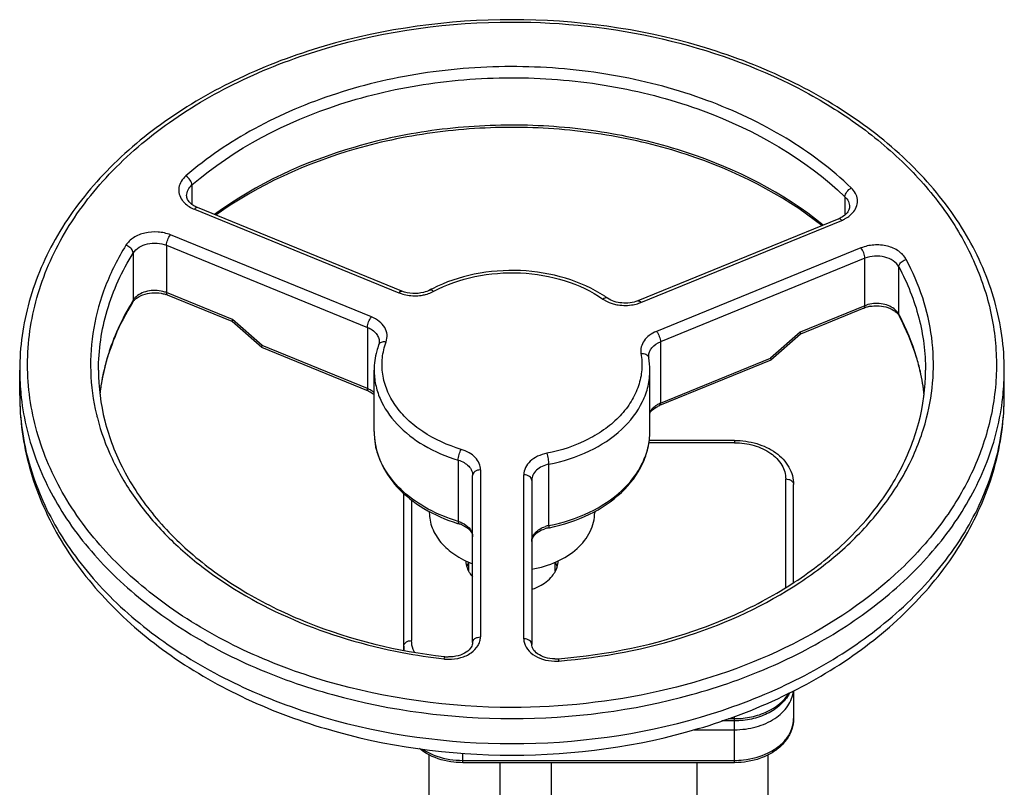
# Model space of a CAD drawing. Units: millimetres. Extents: x -2293 to 4080, y -597 to 3366.
# Drawn here: x -1505 to -1255, y 501 to 696 of the extents above; entities that cross this region are included whole.
import ezdxf

# ---------------------------------------------------------------- set-up
doc = ezdxf.new("R2010")
doc.units = ezdxf.units.MM
doc.header["$LTSCALE"] = 46.255
doc.layers.get('0').update_dxf_attribs({"linetype": 'CONTINUOUS'})

msp = doc.modelspace()

# ---------------------------------------------------------------- linework, layer by layer
at = {"color": 9, "linetype": 'Continuous'}
for p, q in [((-1461.07, 653.645), (-1461.07, 648.704)), ((-1295.281, 650.655), (-1295.281, 646.029)), ((-1460.427, 647.473), (-1408.509, 626.277)), ((-1347.112, 623.833), (-1296.112, 644.654)), ((-1415.522, 620.159), (-1466.523, 640.98)), ((-1467.523, 638.341), (-1467.523, 626.32)), ((-1467.523, 638.341), (-1416.522, 617.52)), ((-1291.208, 637.675), (-1343.125, 616.479)), ((-1476.02, 636.367), (-1476.02, 624.346)), ((-1290.208, 635.036), (-1342.125, 613.84)), ((-1290.208, 623.015), (-1290.208, 635.036)), ((-1281.595, 620.84), (-1281.595, 632.861)), ((-1450.792, 619.49), (-1467.523, 626.32)), ((-1290.208, 623.015), (-1306.645, 616.305)), ((-1443.286, 612.89), (-1450.792, 619.49)), ((-1416.522, 617.52), (-1416.522, 601.964)), ((-1306.645, 616.305), (-1314.188, 609.689)), ((-1480.966, 614.52), (-1481.009, 614.41)), ((-1416.522, 601.964), (-1443.286, 612.89)), ((-1342.125, 613.84), (-1342.125, 598.284)), ((-1342.125, 598.284), (-1314.188, 609.689)), ((-1504.817, 600.254), (-1504.817, 600.254)), ((-1323.317, 588.233), (-1345.042, 588.233)), ((-1323.317, 588.819), (-1323.317, 588.233)), ((-1393.476, 583.831), (-1393.476, 568.275)), ((-1370.427, 567.22), (-1370.427, 582.776)), ((-1387.817, 581.339), (-1387.817, 538.949)), ((-1376.817, 538.462), (-1376.817, 580.104)), ((-1310.317, 551.515), (-1310.317, 579.041)), ((-1405.317, 573.711), (-1405.317, 538.028)), ((-1368.086, 533.42), (-1368.085, 533.42)), ((-1324.822, 518.229), (-1323.317, 518.229)), ((-1323.317, 507.037), (-1323.317, 518.735)), ((-1333.602, 515.401), (-1323.317, 515.401)), ((-1392.317, 507.037), (-1392.317, 509.446)), ((-1392.317, 507.623), (-1323.317, 507.623))]:
    msp.add_line(p, q, dxfattribs=at)
at = {"color": 7, "linetype": 'Continuous'}
for p, q in [((-1407.753, 626.715), (-1459.671, 647.91)), ((-1296.867, 645.092), (-1347.868, 624.271)), ((-1450.848, 618.986), (-1467.279, 625.693)), ((-1290.452, 622.388), (-1306.589, 615.8)), ((-1443.364, 612.399), (-1450.87, 618.999)), ((-1306.568, 615.813), (-1314.112, 609.198)), ((-1443.36, 612.396), (-1443.345, 612.387)), ((-1416.278, 601.337), (-1443.342, 612.386)), ((-1314.132, 609.185), (-1342.369, 597.657)), ((-1314.115, 609.195), (-1314.13, 609.186)), ((-1504.817, 600.254), (-1504.817, 606.618)), ((-1414.817, 591.061), (-1414.817, 606.618)), ((-1344.817, 591.061), (-1344.817, 606.618)), ((-1254.817, 600.254), (-1254.817, 606.618)), ((-1323.317, 588.819), (-1344.983, 588.819)), ((-1389.817, 537.535), (-1389.817, 579.925)), ((-1374.817, 578.689), (-1374.817, 537.048)), ((-1308.317, 552.745), (-1308.317, 577.626)), ((-1407.317, 535.584), (-1407.317, 575.382)), ((-1400.817, 570.806), (-1400.817, 570.555)), ((-1358.817, 570.815), (-1358.817, 570.555)), ((-1390.817, 555.676), (-1390.817, 557.94)), ((-1368.817, 555.677), (-1368.817, 557.939)), ((-1397.025, 533.956), (-1396.88, 533.939)), ((-1368.086, 533.42), (-1367.992, 533.427)), ((-1308.317, 525.302), (-1308.317, 518.229)), ((-1323.317, 517.644), (-1326.566, 517.644)), ((-1400.817, 411.806), (-1400.817, 509.015)), ((-1314.817, 396.607), (-1314.817, 509.014)), ((-1323.317, 507.037), (-1392.317, 507.037)), ((-1382.817, 411.466), (-1382.817, 507.037)), ((-1369.817, 459.469), (-1369.817, 507.037)), ((-1332.817, 397.057), (-1332.817, 507.037))]:
    msp.add_line(p, q, dxfattribs=at)
for centre, radius, start, end in [((-1470.091, 618.796), 7.449, 67.81635, 71.12731), ((-1383.346, 594.602), 36.731, 116.99825, 118.07487), ((-1374.311, 597.894), 32.889, 55.268, 56.72268), ((-1287.544, 615.236), 7.72, 105.77352, 112.12752), ((-1287.314, 614.446), 8.543, 99.80728, 105.81821), ((-1343.092, 610.168), 2.034, 180.0458, 189.92047), ((-1363.475, 606.609), 18.658, 0.02565, 9.90033), ((-1432.005, 594.449), 52.821, 167.05508, 173.39371), ((-1327.617, 594.45), 52.808, 6.54571, 12.99405), ((-1380.904, 608.919), 43.071, 252.78837, 253.31635), ((-1395.454, 560.351), 7.63, 67.32217, 73.35977), ((-1368.97, 558.436), 8.34, 101.10825, 107.58358), ((-1379.423, 611.539), 45.782, 281.14074, 281.50065), ((-1384.871, 554.756), 6.735, 152.50904, 157.44213), ((-1374.763, 554.756), 6.735, 22.55787, 27.49096), ((-1385.163, 554.879), 6.418, 157.4536, 162.84254), ((-1384.869, 558.778), 6.737, 202.63328, 207.48943), ((-1374.767, 558.779), 6.739, 332.52192, 337.2755), ((-1374.471, 554.879), 6.418, 17.15484, 22.54641), ((-1395.823, 543.106), 9.228, 263.4195, 269.00826), ((-1368.815, 542.676), 9.285, 269.13852, 274.50279), ((-1318, 529.245), 9.759, 331.62829, 332.95104)]:
    msp.add_arc(centre, radius, start, end, dxfattribs=at)
at = {"color": 9, "linetype": 'Continuous'}
for centre, radius, start, end in [((-1404.656, 635.907), 10.372, 248.194, 251.35177), ((-1404.58, 636.133), 10.61, 251.35148, 260.50018), ((-1404.258, 635.455), 9.911, 284.67575, 293.34329), ((-1404.094, 635.068), 9.491, 293.359, 297.63906), ((-1420.588, 590.063), 65.177, 148.26464, 148.69899), ((-1350.994, 633.524), 10.44, 280.83934, 288.71586), ((-1350.871, 633.154), 10.05, 288.72699, 291.96236), ((-1287.457, 616.256), 7.297, 105.67297, 112.14309), ((-1336.475, 591.514), 62.224, 27.70354, 28.1187), ((-1427.874, 593.583), 57.071, 158.59688, 162.75033), ((-1429.176, 593.999), 55.704, 162.76119, 164.86424), ((-1342.104, 610.165), 3.021, 178.08874, 179.98263), ((-1429.885, 594.191), 54.97, 164.86492, 166.82819), ((-1346.079, 609.644), 0.999, 9.97595, 15.98464), ((-1442.122, 606.626), 62.695, 180.0071, 185.81644), ((-1431.06, 594.448), 53.767, 168.13681, 171.59465), ((-1430.462, 594.326), 54.377, 167.18809, 168.1409), ((-1430.264, 594.282), 54.581, 166.83019, 167.18845), ((-1328.566, 594.456), 53.757, 6.27606, 12.74792), ((-1317.513, 606.626), 62.695, 354.18356, 359.9929), ((-1441.723, 606.663), 63.095, 185.81314, 186.35101), ((-1431.699, 594.547), 53.12, 171.59893, 173.38471), ((-1419.04, 595.792), 6.666, 63.51247, 67.81031), ((-1317.911, 606.663), 63.095, 353.64899, 354.18686), ((-1339.602, 592.098), 6.681, 112.18916, 116.44093), ((-1430.894, 608.433), 55.96, 193.43936, 194.39526), ((-1397.255, 591.064), 17.562, 180.00786, 185.81953), ((-1397.009, 591.091), 17.81, 185.82708, 191.30181), ((-1396.764, 591.139), 18.059, 191.29623, 193.06198), ((-1368.938, 559.638), 7.727, 101.11006, 108.11196), ((-1399.787, 536.618), 7.53, 180.02538, 188.05393), ((-1379.988, 680.544), 148.17, 259.23472, 263.36437), ((-1395.795, 545.238), 11.945, 263.67751, 264.60498), ((-1395.798, 545.186), 11.892, 264.59835, 269.30044), ((-1368.816, 544.713), 11.906, 268.81133, 273.59814), ((-1368.821, 544.811), 12.004, 273.58887, 274.2627)]:
    msp.add_arc(centre, radius, start, end, dxfattribs=at)
at = {"color": 7, "linetype": 'Continuous'}
for points, knots in [([(-1379.817, 695.592), (-1395.881, 695.592), (-1419.847, 692.349), (-1449.016, 681.416), (-1468.061, 670.471), (-1483.83, 657.035), (-1495.701, 641.532), (-1503.12, 624.508), (-1504.817, 612.495), (-1504.817, 606.618)], [0, 0, 0, 0, 0.2853662, 0.4219938, 0.551711, 0.6735511, 0.7876849, 0.8955911, 1, 1, 1, 1]), ([(-1254.817, 606.618), (-1254.817, 612.495), (-1256.514, 624.508), (-1263.933, 641.532), (-1275.804, 657.035), (-1291.574, 670.471), (-1310.619, 681.416), (-1339.788, 692.349), (-1363.753, 695.592), (-1379.817, 695.592)], [0, 0, 0, 0, 0.1044088, 0.212315, 0.326449, 0.4482892, 0.5780064, 0.714634, 1, 1, 1, 1]), ([(-1301.153, 643.348), (-1311.273, 651.384), (-1329.571, 660.52), (-1355.927, 666.847), (-1377.245, 668.752), (-1398.668, 667.578), (-1425.489, 662.147), (-1444.334, 653.657), (-1454.975, 645.999)], [0, 0, 0, 0, 0.2375858, 0.3660547, 0.4976225, 0.6295283, 0.7589773, 1, 1, 1, 1]), ([(-1461.303, 648.883), (-1461.651, 649.182), (-1462.2, 649.803), (-1462.427, 650.611), (-1462.427, 650.957)], [0, 0, 0, 0, 0.5700258, 1, 1, 1, 1]), ([(-1459.671, 647.91), (-1459.777, 647.953), (-1460.179, 648.129), (-1460.564, 648.343), (-1460.832, 648.524)], [0, 0, 0, 0, 0.2613996, 1, 1, 1, 1]), ([(-1294.112, 648.139), (-1294.112, 647.793), (-1294.338, 646.984), (-1294.887, 646.364), (-1295.235, 646.064)], [0, 0, 0, 0, 0.4299653, 1, 1, 1, 1]), ([(-1295.235, 646.064), (-1295.346, 645.969), (-1295.846, 645.577), (-1296.415, 645.276), (-1296.867, 645.092)], [0, 0, 0, 0, 0.2302974, 1, 1, 1, 1]), ([(-1356.266, 625.39), (-1359.317, 627.392), (-1366.299, 630.511), (-1377.695, 632.371), (-1389.307, 631.498), (-1396.679, 629.032), (-1400.02, 627.33)], [0, 0, 0, 0, 0.2402599, 0.4954548, 0.7531437, 1, 1, 1, 1]), ([(-1475.798, 624.331), (-1475.729, 624.409), (-1475.415, 624.733), (-1475.052, 625.006), (-1474.758, 625.19)], [0, 0, 0, 0, 0.2301901, 1, 1, 1, 1]), ([(-1474.758, 625.19), (-1474.369, 625.433), (-1472.556, 626.29), (-1470.438, 626.432), (-1468.926, 626.164)], [0, 0, 0, 0, 0.2299788, 1, 1, 1, 1]), ([(-1468.926, 626.164), (-1468.818, 626.144), (-1468.398, 626.062), (-1467.984, 625.948), (-1467.682, 625.844)], [0, 0, 0, 0, 0.2550139, 1, 1, 1, 1]), ([(-1400.632, 627.011), (-1401.143, 626.739), (-1403.415, 625.89), (-1406.052, 626.021), (-1407.753, 626.715)], [0, 0, 0, 0, 0.2395107, 1, 1, 1, 1]), ([(-1476.152, 623.861), (-1477.855, 621.106), (-1480.805, 615.426), (-1482.782, 609.333), (-1483.483, 606.282)], [0, 0, 0, 0, 0.5085062, 1, 1, 1, 1]), ([(-1476.152, 623.861), (-1476.127, 623.9), (-1476.02, 624.065), (-1475.897, 624.22), (-1475.798, 624.331)], [0, 0, 0, 0, 0.2379753, 1, 1, 1, 1]), ([(-1347.868, 624.271), (-1349.132, 623.755), (-1351.856, 623.407), (-1354.519, 624.192), (-1355.573, 624.923)], [0, 0, 0, 0, 0.5156905, 1, 1, 1, 1]), ([(-1288.769, 622.865), (-1288.238, 622.957), (-1286.212, 623.121), (-1284.077, 622.623), (-1282.831, 621.793)], [0, 0, 0, 0, 0.2646335, 1, 1, 1, 1]), ([(-1282.831, 621.793), (-1282.714, 621.715), (-1282.3, 621.417), (-1281.93, 621.052), (-1281.712, 620.753)], [0, 0, 0, 0, 0.2757539, 1, 1, 1, 1]), ([(-1276.161, 606.324), (-1276.438, 607.528), (-1277.736, 612.384), (-1279.702, 617.055), (-1281.488, 620.398)], [0, 0, 0, 0, 0.2457718, 1, 1, 1, 1]), ([(-1450.792, 619.49), (-1450.832, 619.383), (-1450.881, 619.239), (-1450.907, 619.032), (-1450.866, 618.996)], [0, 0, 0, 0, 0.674954, 1, 1, 1, 1]), ([(-1306.645, 616.305), (-1306.604, 616.198), (-1306.556, 616.054), (-1306.53, 615.847), (-1306.571, 615.81)], [0, 0, 0, 0, 0.6748819, 1, 1, 1, 1]), ([(-1443.285, 612.89), (-1443.326, 612.783), (-1443.375, 612.639), (-1443.401, 612.432), (-1443.359, 612.396)], [0, 0, 0, 0, 0.6745919, 1, 1, 1, 1]), ([(-1413.654, 613.12), (-1413.845, 612.595), (-1414.515, 610.49), (-1414.817, 608.267), (-1414.817, 606.618)], [0, 0, 0, 0, 0.252991, 1, 1, 1, 1]), ([(-1413.522, 613.846), (-1413.522, 613.786), (-1413.533, 613.54), (-1413.59, 613.296), (-1413.654, 613.12)], [0, 0, 0, 0, 0.2411887, 1, 1, 1, 1]), ([(-1314.188, 609.689), (-1314.148, 609.582), (-1314.099, 609.438), (-1314.074, 609.231), (-1314.115, 609.195)], [0, 0, 0, 0, 0.6747768, 1, 1, 1, 1]), ([(-1484.817, 606.618), (-1484.817, 602.323), (-1483.705, 593.558), (-1478.796, 580.951), (-1470.832, 569.173), (-1460.085, 558.584), (-1446.89, 549.484), (-1426.213, 539.52), (-1408.874, 535.34), (-1397.025, 533.956)], [0, 0, 0, 0, 0.1040104, 0.2113782, 0.3247699, 0.4457326, 0.5746937, 0.7111141, 1, 1, 1, 1]), ([(-1367.992, 533.427), (-1355.579, 534.416), (-1337.317, 538.188), (-1315.404, 547.961), (-1301.34, 557.107), (-1289.843, 567.902), (-1281.297, 580.018), (-1276.016, 593.063), (-1274.817, 602.164), (-1274.817, 606.618)], [0, 0, 0, 0, 0.2889728, 0.4258521, 0.5552443, 0.6764273, 0.789714, 0.8966427, 1, 1, 1, 1]), ([(-1504.817, 600.254), (-1504.817, 594.095), (-1503.075, 581.567), (-1495.485, 563.885), (-1483.433, 547.931), (-1467.56, 534.238), (-1448.519, 523.172), (-1419.537, 512.193), (-1395.743, 508.937), (-1379.817, 508.937)], [0, 0, 0, 0, 0.1082812, 0.2191607, 0.3348467, 0.4567806, 0.5853752, 0.7200015, 1, 1, 1, 1]), ([(-1416.278, 601.337), (-1416.139, 601.28), (-1415.623, 601.05), (-1415.134, 600.755), (-1414.808, 600.498)], [0, 0, 0, 0, 0.2661438, 1, 1, 1, 1]), ([(-1379.817, 508.937), (-1363.892, 508.937), (-1340.097, 512.193), (-1311.115, 523.172), (-1292.075, 534.238), (-1276.201, 547.931), (-1264.15, 563.885), (-1256.559, 581.567), (-1254.817, 594.095), (-1254.817, 600.254)], [0, 0, 0, 0, 0.2799996, 0.4146259, 0.5432202, 0.6651536, 0.7808391, 0.8917184, 1, 1, 1, 1]), ([(-1343.532, 597.043), (-1343.445, 597.102), (-1343.075, 597.337), (-1342.679, 597.531), (-1342.369, 597.657)], [0, 0, 0, 0, 0.2382639, 1, 1, 1, 1]), ([(-1344.829, 595.695), (-1344.764, 595.815), (-1344.422, 596.342), (-1343.938, 596.768), (-1343.532, 597.043)], [0, 0, 0, 0, 0.2167069, 1, 1, 1, 1]), ([(-1414.817, 591.061), (-1414.817, 589.808), (-1414.557, 587.275), (-1413.005, 582.301), (-1409.121, 576.513), (-1402.21, 571.11), (-1396.632, 568.701), (-1393.649, 567.777)], [0, 0, 0, 0, 0.1120016, 0.2256852, 0.4630058, 0.7209199, 1, 1, 1, 1]), ([(-1370.295, 566.677), (-1366.804, 567.387), (-1360.211, 569.538), (-1351.878, 575.028), (-1347.072, 581.312), (-1345.142, 586.837), (-1344.817, 589.665), (-1344.817, 591.061)], [0, 0, 0, 0, 0.2812861, 0.5410462, 0.7774777, 0.8897611, 1, 1, 1, 1]), ([(-1323.317, 588.819), (-1321.418, 588.819), (-1317.705, 588.304), (-1312.795, 586.033), (-1309.78, 582.9), (-1308.53, 579.943), (-1308.317, 578.392), (-1308.317, 577.626)], [0, 0, 0, 0, 0.2765589, 0.5371061, 0.7752494, 0.8885716, 1, 1, 1, 1]), ([(-1400.817, 570.555), (-1400.817, 569.218), (-1400.266, 566.434), (-1397.94, 562.703), (-1394.356, 559.595), (-1391.413, 558.11), (-1389.823, 557.5)], [0, 0, 0, 0, 0.2219298, 0.4581983, 0.7172517, 1, 1, 1, 1]), ([(-1374.817, 556.133), (-1372.624, 556.513), (-1368.486, 557.738), (-1363.251, 560.985), (-1360.222, 564.75), (-1359.018, 568.053), (-1358.817, 569.731), (-1358.817, 570.556)], [0, 0, 0, 0, 0.287053, 0.5499314, 0.7842997, 0.8935606, 1, 1, 1, 1]), ([(-1392.513, 567.391), (-1392.085, 567.212), (-1391.326, 566.805), (-1390.446, 566.021), (-1389.931, 565.195), (-1389.817, 564.624), (-1389.817, 564.369)], [0, 0, 0, 0, 0.3262141, 0.6006748, 0.8204072, 1, 1, 1, 1]), ([(-1374.817, 563.133), (-1374.817, 563.419), (-1374.67, 564.07), (-1374.019, 564.987), (-1372.93, 565.824), (-1372.005, 566.223), (-1371.49, 566.387)], [0, 0, 0, 0, 0.1738834, 0.393241, 0.67114, 1, 1, 1, 1]), ([(-1391.56, 558.251), (-1391.552, 558.076), (-1391.486, 557.371), (-1391.293, 556.678), (-1391.088, 556.186)], [0, 0, 0, 0, 0.2469558, 1, 1, 1, 1]), ([(-1368.551, 556.176), (-1368.481, 556.343), (-1368.234, 557.009), (-1368.1, 557.718), (-1368.074, 558.247)], [0, 0, 0, 0, 0.2547211, 1, 1, 1, 1]), ([(-1390.846, 555.669), (-1390.778, 555.539), (-1390.485, 555.016), (-1390.127, 554.529), (-1389.83, 554.187)], [0, 0, 0, 0, 0.2443001, 1, 1, 1, 1]), ([(-1369.964, 554.008), (-1369.845, 554.137), (-1369.401, 554.651), (-1369.02, 555.222), (-1368.788, 555.67)], [0, 0, 0, 0, 0.2573585, 1, 1, 1, 1]), ([(-1374.812, 551.018), (-1374.329, 551.179), (-1372.552, 551.875), (-1370.911, 552.977), (-1369.964, 554.008)], [0, 0, 0, 0, 0.266731, 1, 1, 1, 1]), ([(-1389.817, 537.535), (-1389.817, 537.118), (-1390.162, 536.118), (-1391.498, 534.908), (-1393.532, 534.049), (-1395.141, 533.864), (-1395.982, 533.879)], [0, 0, 0, 0, 0.1605174, 0.3853053, 0.6754072, 1, 1, 1, 1]), ([(-1368.954, 533.392), (-1369.767, 533.404), (-1371.308, 533.625), (-1373.241, 534.496), (-1374.497, 535.683), (-1374.817, 536.645), (-1374.817, 537.048)], [0, 0, 0, 0, 0.3258809, 0.6149291, 0.8386425, 1, 1, 1, 1]), ([(-1309.413, 524.607), (-1309.998, 523.523), (-1311.648, 521.501), (-1314.998, 519.31), (-1318.99, 517.949), (-1321.861, 517.644), (-1323.317, 517.644)], [0, 0, 0, 0, 0.2276617, 0.4714648, 0.7309563, 1, 1, 1, 1]), ([(-1308.317, 518.229), (-1308.317, 517.298), (-1308.636, 515.397), (-1310.002, 512.804), (-1312.107, 510.6), (-1313.857, 509.476), (-1314.8, 508.994)], [0, 0, 0, 0, 0.2359931, 0.4781306, 0.7318028, 1, 1, 1, 1]), ([(-1400.835, 508.995), (-1401.06, 509.11), (-1401.935, 509.583), (-1402.764, 510.142), (-1403.341, 510.607)], [0, 0, 0, 0, 0.2549721, 1, 1, 1, 1]), ([(-1392.317, 507.037), (-1393.069, 507.037), (-1395.992, 507.198), (-1398.896, 508.005), (-1400.835, 508.995)], [0, 0, 0, 0, 0.2566853, 1, 1, 1, 1]), ([(-1314.8, 508.994), (-1315.433, 508.671), (-1318.129, 507.515), (-1321.1, 507.037), (-1323.317, 507.037)], [0, 0, 0, 0, 0.2427492, 1, 1, 1, 1])]:
    msp.add_open_spline(points, degree=3, knots=knots, dxfattribs=at)
at = {"color": 9, "linetype": 'Continuous'}
for points, knots in [([(-1379.817, 521.058), (-1395.661, 521.064), (-1419.291, 524.246), (-1448.044, 534.999), (-1466.786, 545.743), (-1482.275, 558.905), (-1493.908, 574.047), (-1501.16, 590.642), (-1503.631, 608.032), (-1501.16, 625.422), (-1493.908, 642.018), (-1482.275, 657.16), (-1466.786, 670.321), (-1448.044, 681.064), (-1419.291, 691.82), (-1395.662, 694.992), (-1379.817, 695.006)], [0, 0, 0, 0, 0.1433942, 0.2119744, 0.2769857, 0.3378982, 0.3947618, 0.44832, 0.5000013, 0.5516825, 0.6052403, 0.6621031, 0.7230148, 0.7880253, 0.8566048, 1, 1, 1, 1]), ([(-1379.817, 695.006), (-1367.017, 695.001), (-1341.94, 692.267), (-1312.639, 681.94), (-1292.563, 669.844), (-1279.932, 659.403), (-1269.746, 647.654), (-1262.276, 634.867), (-1257.743, 621.35), (-1256.3, 607.459), (-1258.001, 593.584), (-1262.781, 580.115), (-1270.486, 567.4), (-1284.702, 551.467), (-1298.556, 542.168), (-1308.554, 537.143)], [0, 0, 0, 0, 0.148826, 0.29059, 0.3572516, 0.4205025, 0.4803384, 0.5371207, 0.5915954, 0.6448448, 0.6981478, 0.7527748, 0.8097842, 0.8698912, 1, 1, 1, 1]), ([(-1293.671, 652.908), (-1298.676, 657.7), (-1310.281, 666.398), (-1330.485, 675.895), (-1353.133, 681.969), (-1377.102, 684.312), (-1401.205, 682.825), (-1424.25, 677.567), (-1445.092, 668.808), (-1457.278, 660.555), (-1462.617, 655.955)], [0, 0, 0, 0, 0.1138925, 0.23615, 0.3649402, 0.4974413, 0.6303265, 0.7602185, 0.8841416, 1, 1, 1, 1]), ([(-1461.07, 653.645), (-1450.291, 662.957), (-1430.052, 673.36), (-1400.82, 680.004), (-1377.153, 681.477), (-1353.617, 679.163), (-1324.956, 671.506), (-1305.399, 660.367), (-1295.281, 650.655)], [0, 0, 0, 0, 0.23918, 0.3693864, 0.5025931, 0.6354147, 0.7645167, 1, 1, 1, 1]), ([(-1300.797, 643.488), (-1310.92, 651.669), (-1329.305, 660.978), (-1355.819, 667.413), (-1377.265, 669.348), (-1398.815, 668.148), (-1425.792, 662.613), (-1444.725, 653.955), (-1455.371, 646.155)], [0, 0, 0, 0, 0.237762, 0.3661897, 0.4976917, 0.6295253, 0.7589122, 1, 1, 1, 1]), ([(-1462.617, 655.955), (-1463.076, 655.552), (-1463.869, 654.662), (-1464.492, 653.02), (-1464.403, 651.303), (-1463.895, 650.279), (-1463.564, 649.816)], [0, 0, 0, 0, 0.2674876, 0.5125709, 0.7504706, 1, 1, 1, 1]), ([(-1461.07, 653.645), (-1461.07, 654.092), (-1461.488, 655.016), (-1462.18, 655.702), (-1462.617, 655.955)], [0, 0, 0, 0, 0.4695961, 1, 1, 1, 1]), ([(-1462.426, 650.957), (-1462.426, 651.447), (-1462.159, 652.485), (-1461.477, 653.293), (-1461.07, 653.645)], [0, 0, 0, 0, 0.4764435, 1, 1, 1, 1]), ([(-1295.281, 650.655), (-1295.281, 651.099), (-1294.842, 652.02), (-1294.12, 652.674), (-1293.671, 652.908)], [0, 0, 0, 0, 0.4669955, 1, 1, 1, 1]), ([(-1293.037, 646.912), (-1292.705, 647.358), (-1292.185, 648.34), (-1292.026, 649.997), (-1292.54, 651.608), (-1293.253, 652.502), (-1293.671, 652.908)], [0, 0, 0, 0, 0.2521422, 0.4914591, 0.7356259, 1, 1, 1, 1]), ([(-1295.281, 650.655), (-1294.926, 650.315), (-1294.338, 649.545), (-1294.111, 648.592), (-1294.111, 648.139)], [0, 0, 0, 0, 0.5206949, 1, 1, 1, 1]), ([(-1463.564, 649.816), (-1463.386, 649.567), (-1462.528, 648.563), (-1461.359, 647.859), (-1460.427, 647.473)], [0, 0, 0, 0, 0.232949, 1, 1, 1, 1]), ([(-1459.671, 647.91), (-1459.777, 647.954), (-1460.111, 647.844), (-1460.308, 647.618), (-1460.427, 647.473)], [0, 0, 0, 0, 0.3795407, 1, 1, 1, 1]), ([(-1296.867, 645.092), (-1296.761, 645.135), (-1296.427, 645.026), (-1296.23, 644.8), (-1296.112, 644.654)], [0, 0, 0, 0, 0.3795407, 1, 1, 1, 1]), ([(-1296.112, 644.654), (-1295.795, 644.785), (-1294.64, 645.333), (-1293.597, 646.161), (-1293.037, 646.912)], [0, 0, 0, 0, 0.2680177, 1, 1, 1, 1]), ([(-1466.523, 640.98), (-1467.531, 641.385), (-1469.714, 641.874), (-1472.985, 641.627), (-1475.889, 640.504), (-1477.367, 639.119), (-1477.853, 638.348)], [0, 0, 0, 0, 0.2619297, 0.5295329, 0.7803273, 1, 1, 1, 1]), ([(-1467.523, 638.341), (-1467.523, 638.804), (-1467.265, 639.742), (-1466.831, 640.602), (-1466.523, 640.98)], [0, 0, 0, 0, 0.4872731, 1, 1, 1, 1]), ([(-1477.853, 638.348), (-1479.872, 635.071), (-1483.311, 628.274), (-1486.377, 617.401), (-1487.169, 606.311), (-1486.174, 598.995), (-1485.322, 595.427)], [0, 0, 0, 0, 0.2584403, 0.5082113, 0.7537058, 1, 1, 1, 1]), ([(-1476.02, 636.367), (-1476.02, 636.567), (-1476.176, 637.126), (-1476.813, 637.864), (-1477.483, 638.233), (-1477.853, 638.348)], [0, 0, 0, 0, 0.2115658, 0.5919031, 1, 1, 1, 1]), ([(-1476.02, 636.367), (-1475.265, 637.588), (-1472.996, 638.8), (-1469.925, 639.004), (-1468.277, 638.649), (-1467.523, 638.341)], [0, 0, 0, 0, 0.4657964, 0.7357252, 1, 1, 1, 1]), ([(-1279.724, 634.775), (-1280.167, 635.586), (-1281.612, 637.07), (-1284.557, 638.287), (-1287.915, 638.585), (-1290.169, 638.092), (-1291.208, 637.675)], [0, 0, 0, 0, 0.2174353, 0.4675766, 0.7363637, 1, 1, 1, 1]), ([(-1290.208, 635.036), (-1290.208, 635.499), (-1290.465, 636.437), (-1290.899, 637.297), (-1291.208, 637.675)], [0, 0, 0, 0, 0.4872731, 1, 1, 1, 1]), ([(-1484.817, 606.618), (-1484.817, 611.737), (-1483.254, 622.232), (-1478.82, 631.839), (-1476.02, 636.367)], [0, 0, 0, 0, 0.4902272, 1, 1, 1, 1]), ([(-1281.595, 632.861), (-1281.922, 633.472), (-1283.014, 634.58), (-1285.219, 635.497), (-1287.738, 635.716), (-1289.43, 635.353), (-1290.208, 635.036)], [0, 0, 0, 0, 0.2174611, 0.4675726, 0.7363418, 1, 1, 1, 1]), ([(-1281.595, 632.861), (-1281.595, 633.06), (-1281.437, 633.615), (-1280.78, 634.334), (-1280.098, 634.675), (-1279.724, 634.775)], [0, 0, 0, 0, 0.210992, 0.5894556, 1, 1, 1, 1]), ([(-1281.595, 632.861), (-1279.417, 628.785), (-1276.004, 620.24), (-1274.817, 611.1), (-1274.817, 606.618)], [0, 0, 0, 0, 0.5076483, 1, 1, 1, 1]), ([(-1274.533, 594.536), (-1273.682, 597.856), (-1272.595, 604.651), (-1272.938, 614.989), (-1275.266, 625.188), (-1278.058, 631.646), (-1279.724, 634.775)], [0, 0, 0, 0, 0.2478388, 0.4942076, 0.7436012, 1, 1, 1, 1]), ([(-1399.691, 626.66), (-1396.434, 628.387), (-1389.183, 630.912), (-1377.709, 631.791), (-1366.474, 629.905), (-1359.651, 626.719), (-1356.713, 624.693)], [0, 0, 0, 0, 0.2463149, 0.505403, 0.7615503, 1, 1, 1, 1]), ([(-1468.435, 626.623), (-1469.712, 626.958), (-1472.315, 627.009), (-1474.729, 625.846), (-1475.54, 624.973)], [0, 0, 0, 0, 0.5255286, 1, 1, 1, 1]), ([(-1467.523, 626.32), (-1467.523, 626.243), (-1467.513, 626.023), (-1467.42, 625.751), (-1467.279, 625.693)], [0, 0, 0, 0, 0.3361601, 1, 1, 1, 1]), ([(-1408.509, 626.277), (-1408.39, 626.423), (-1408.194, 626.649), (-1407.859, 626.758), (-1407.753, 626.715)], [0, 0, 0, 0, 0.6204593, 1, 1, 1, 1]), ([(-1406.331, 625.668), (-1405.191, 625.478), (-1403.622, 625.467), (-1402.115, 625.771), (-1401.747, 625.867)], [0, 0, 0, 0, 0.7523348, 1, 1, 1, 1]), ([(-1400.632, 627.011), (-1400.575, 627.042), (-1400.382, 627.081), (-1400.038, 626.952), (-1399.811, 626.773), (-1399.691, 626.66)], [0, 0, 0, 0, 0.1851608, 0.5328619, 1, 1, 1, 1]), ([(-1355.573, 624.923), (-1355.639, 624.968), (-1356.035, 625.108), (-1356.451, 624.882), (-1356.713, 624.693)], [0, 0, 0, 0, 0.1982861, 1, 1, 1, 1]), ([(-1476.278, 623.925), (-1476.74, 623.165), (-1478.5, 620.133), (-1480.007, 616.954), (-1480.966, 614.52)], [0, 0, 0, 0, 0.2535896, 1, 1, 1, 1]), ([(-1356.713, 624.693), (-1356.524, 624.563), (-1355.713, 624.057), (-1354.817, 623.69), (-1354.119, 623.49)], [0, 0, 0, 0, 0.2401651, 1, 1, 1, 1]), ([(-1354.119, 623.49), (-1353.713, 623.374), (-1352.045, 623.007), (-1350.292, 623.029), (-1349.031, 623.27)], [0, 0, 0, 0, 0.2473753, 1, 1, 1, 1]), ([(-1347.868, 624.271), (-1347.761, 624.314), (-1347.427, 624.205), (-1347.231, 623.979), (-1347.112, 623.833)], [0, 0, 0, 0, 0.3795407, 1, 1, 1, 1]), ([(-1290.452, 622.388), (-1290.412, 622.404), (-1290.223, 622.556), (-1290.208, 622.826), (-1290.208, 623.015)], [0, 0, 0, 0, 0.1856642, 1, 1, 1, 1]), ([(-1282.432, 621.909), (-1283.29, 622.707), (-1285.669, 623.73), (-1288.2, 623.628), (-1289.429, 623.282)], [0, 0, 0, 0, 0.4787358, 1, 1, 1, 1]), ([(-1416.522, 617.52), (-1416.522, 617.984), (-1416.265, 618.921), (-1415.831, 619.782), (-1415.522, 620.159)], [0, 0, 0, 0, 0.4872731, 1, 1, 1, 1]), ([(-1411.775, 613.85), (-1411.57, 614.427), (-1411.392, 615.704), (-1412.068, 617.579), (-1413.512, 619.145), (-1414.81, 619.865), (-1415.522, 620.159)], [0, 0, 0, 0, 0.2267759, 0.4586897, 0.7143918, 1, 1, 1, 1]), ([(-1281.595, 620.84), (-1281.647, 620.937), (-1281.879, 621.327), (-1282.18, 621.674), (-1282.432, 621.909)], [0, 0, 0, 0, 0.2409106, 1, 1, 1, 1]), ([(-1276.134, 606.319), (-1276.407, 607.527), (-1277.684, 612.395), (-1279.621, 617.085), (-1281.384, 620.442)], [0, 0, 0, 0, 0.2462935, 1, 1, 1, 1]), ([(-1416.522, 617.52), (-1416.086, 617.342), (-1415.281, 616.914), (-1414.303, 616.036), (-1413.671, 614.992), (-1413.522, 614.218), (-1413.523, 613.846)], [0, 0, 0, 0, 0.2818863, 0.5406559, 0.777087, 1, 1, 1, 1]), ([(-1343.125, 616.479), (-1343.77, 616.211), (-1344.956, 615.573), (-1346.336, 614.214), (-1347.122, 612.593), (-1347.153, 611.431), (-1347.065, 610.888)], [0, 0, 0, 0, 0.2842708, 0.5419501, 0.7762141, 1, 1, 1, 1]), ([(-1343.125, 616.479), (-1342.817, 616.102), (-1342.383, 615.241), (-1342.125, 614.304), (-1342.125, 613.84)], [0, 0, 0, 0, 0.5127269, 1, 1, 1, 1]), ([(-1413.654, 613.12), (-1413.602, 613.264), (-1413.411, 613.541), (-1412.956, 613.804), (-1412.388, 613.915), (-1411.982, 613.888), (-1411.775, 613.85)], [0, 0, 0, 0, 0.2114905, 0.4447345, 0.709369, 1, 1, 1, 1]), ([(-1392.695, 586.548), (-1396.129, 587.585), (-1401.019, 589.749), (-1406.379, 593.981), (-1409.482, 597.529), (-1411.653, 601.432), (-1412.812, 605.57), (-1412.901, 609.799), (-1412.249, 612.534), (-1411.775, 613.85)], [0, 0, 0, 0, 0.2880335, 0.4210698, 0.5460653, 0.6639503, 0.7768178, 0.8876967, 1, 1, 1, 1]), ([(-1345.123, 610.266), (-1345.111, 610.631), (-1344.943, 611.385), (-1344.062, 612.786), (-1342.939, 613.508), (-1342.125, 613.84)], [0, 0, 0, 0, 0.2238296, 0.4616399, 1, 1, 1, 1]), ([(-1347.065, 610.888), (-1346.833, 609.526), (-1346.69, 606.72), (-1347.561, 602.543), (-1349.465, 598.563), (-1352.322, 594.906), (-1356.033, 591.681), (-1362.082, 587.993), (-1367.333, 586.276), (-1370.963, 585.553)], [0, 0, 0, 0, 0.1077895, 0.21663, 0.3296205, 0.4490662, 0.5761999, 0.7111476, 1, 1, 1, 1]), ([(-1347.065, 610.888), (-1346.641, 610.925), (-1345.996, 610.843), (-1345.349, 610.391), (-1345.164, 610.078), (-1345.119, 609.919)], [0, 0, 0, 0, 0.5497187, 0.786889, 1, 1, 1, 1]), ([(-1414.817, 606.618), (-1414.817, 605.409), (-1414.561, 602.96), (-1413.019, 598.116), (-1409.116, 592.434), (-1402.145, 587.11), (-1396.504, 584.739), (-1393.476, 583.831)], [0, 0, 0, 0, 0.1088031, 0.2198637, 0.4550485, 0.7153235, 1, 1, 1, 1]), ([(-1370.427, 582.776), (-1366.893, 583.472), (-1360.241, 585.591), (-1351.863, 591.004), (-1347.048, 597.169), (-1345.135, 602.545), (-1344.817, 605.275), (-1344.817, 606.618)], [0, 0, 0, 0, 0.2867208, 0.549067, 0.7835261, 0.8930905, 1, 1, 1, 1]), ([(-1504.817, 600.254), (-1504.817, 594.45), (-1503.133, 582.573), (-1495.763, 565.718), (-1483.941, 550.327), (-1468.201, 536.952), (-1449.153, 526.033), (-1419.933, 515.106), (-1395.919, 511.866), (-1379.817, 511.866)], [0, 0, 0, 0, 0.1033626, 0.2104786, 0.3242046, 0.4460282, 0.5760497, 0.7132096, 1, 1, 1, 1]), ([(-1416.278, 601.337), (-1416.318, 601.353), (-1416.507, 601.505), (-1416.522, 601.775), (-1416.522, 601.964)], [0, 0, 0, 0, 0.1856642, 1, 1, 1, 1]), ([(-1414.803, 600.909), (-1414.894, 600.992), (-1415.285, 601.317), (-1415.722, 601.586), (-1416.067, 601.758)], [0, 0, 0, 0, 0.2412784, 1, 1, 1, 1]), ([(-1379.817, 511.866), (-1363.715, 511.866), (-1339.702, 515.106), (-1310.481, 526.033), (-1291.434, 536.952), (-1275.693, 550.327), (-1263.871, 565.718), (-1256.501, 582.573), (-1254.817, 594.45), (-1254.817, 600.254)], [0, 0, 0, 0, 0.2867869, 0.423947, 0.5539696, 0.6757945, 0.7895214, 0.8966377, 1, 1, 1, 1]), ([(-1504.432, 599.683), (-1503.816, 594.15), (-1501.025, 582.96), (-1492.625, 567.359), (-1480.338, 553.22), (-1464.638, 541), (-1446.067, 531.066), (-1417.995, 521.168), (-1395.138, 518.229), (-1379.817, 518.229)], [0, 0, 0, 0, 0.1033855, 0.2113781, 0.3261601, 0.4487079, 0.5788533, 0.7154959, 1, 1, 1, 1]), ([(-1379.817, 518.229), (-1364.496, 518.229), (-1341.639, 521.168), (-1313.567, 531.066), (-1294.996, 541), (-1279.296, 553.22), (-1267.009, 567.359), (-1258.609, 582.96), (-1255.819, 594.15), (-1255.203, 599.683)], [0, 0, 0, 0, 0.2845041, 0.4211467, 0.5512921, 0.6738399, 0.7886219, 0.8966145, 1, 1, 1, 1]), ([(-1344.819, 595.948), (-1344.75, 596.096), (-1344.413, 596.698), (-1343.916, 597.201), (-1343.496, 597.516)], [0, 0, 0, 0, 0.2373004, 1, 1, 1, 1]), ([(-1343.496, 597.516), (-1343.426, 597.569), (-1343.133, 597.778), (-1342.82, 597.959), (-1342.577, 598.08)], [0, 0, 0, 0, 0.244168, 1, 1, 1, 1]), ([(-1342.369, 597.657), (-1342.33, 597.674), (-1342.14, 597.825), (-1342.125, 598.095), (-1342.125, 598.284)], [0, 0, 0, 0, 0.1856642, 1, 1, 1, 1]), ([(-1485.097, 594.521), (-1484.187, 590.976), (-1481.614, 583.916), (-1475.782, 574.003), (-1468.053, 564.791), (-1455.154, 553.434), (-1435.102, 542.098), (-1417.124, 536.782), (-1407.664, 534.981)], [0, 0, 0, 0, 0.1069448, 0.2180432, 0.3344502, 0.4567816, 0.7186361, 1, 1, 1, 1]), ([(-1367.928, 532.84), (-1356.804, 533.73), (-1335.372, 537.81), (-1311.025, 549.041), (-1295.184, 561.211), (-1285.707, 571.354), (-1278.616, 582.473), (-1275.567, 590.505), (-1274.533, 594.536)], [0, 0, 0, 0, 0.281981, 0.5459072, 0.6687348, 0.7848627, 0.8948433, 1, 1, 1, 1]), ([(-1370.427, 567.22), (-1366.893, 567.916), (-1360.241, 570.035), (-1351.863, 575.447), (-1347.048, 581.613), (-1345.135, 586.989), (-1344.817, 589.718), (-1344.817, 591.061)], [0, 0, 0, 0, 0.2867208, 0.549067, 0.7835261, 0.8930905, 1, 1, 1, 1]), ([(-1323.317, 588.233), (-1321.642, 588.227), (-1318.392, 587.796), (-1314.138, 585.878), (-1311.541, 583.285), (-1310.494, 580.879), (-1310.322, 579.644), (-1310.317, 579.041)], [0, 0, 0, 0, 0.2874498, 0.5543135, 0.7890741, 0.8964251, 1, 1, 1, 1]), ([(-1393.476, 568.275), (-1396.1, 569.061), (-1401.037, 571.054), (-1407.378, 575.388), (-1412.053, 580.751), (-1413.869, 584.958), (-1414.356, 587.057)], [0, 0, 0, 0, 0.2804465, 0.5408451, 0.7794266, 1, 1, 1, 1]), ([(-1393.476, 583.831), (-1393.476, 584.298), (-1393.277, 585.238), (-1392.943, 586.135), (-1392.695, 586.548)], [0, 0, 0, 0, 0.4922041, 1, 1, 1, 1]), ([(-1387.817, 581.339), (-1387.824, 581.895), (-1388.066, 583.058), (-1389.122, 584.579), (-1390.713, 585.801), (-1392.004, 586.336), (-1392.695, 586.548)], [0, 0, 0, 0, 0.2190032, 0.4544427, 0.7150137, 1, 1, 1, 1]), ([(-1370.963, 585.553), (-1371.771, 585.391), (-1373.293, 584.912), (-1375.205, 583.669), (-1376.502, 582.026), (-1376.813, 580.721), (-1376.817, 580.104)], [0, 0, 0, 0, 0.2871316, 0.5498068, 0.7845992, 1, 1, 1, 1]), ([(-1370.427, 582.776), (-1370.427, 583.246), (-1370.563, 584.187), (-1370.789, 585.11), (-1370.963, 585.553)], [0, 0, 0, 0, 0.4962947, 1, 1, 1, 1]), ([(-1393.476, 583.831), (-1392.957, 583.676), (-1391.989, 583.27), (-1390.795, 582.355), (-1390.006, 581.214), (-1389.817, 580.342), (-1389.817, 579.925)], [0, 0, 0, 0, 0.284979, 0.5455585, 0.781005, 1, 1, 1, 1]), ([(-1370.427, 582.776), (-1371.033, 582.657), (-1372.173, 582.295), (-1373.609, 581.364), (-1374.579, 580.131), (-1374.817, 579.153), (-1374.817, 578.689)], [0, 0, 0, 0, 0.2871071, 0.5498252, 0.7846054, 1, 1, 1, 1]), ([(-1387.817, 581.339), (-1388.075, 581.339), (-1388.575, 581.272), (-1389.229, 580.976), (-1389.695, 580.515), (-1389.817, 580.113), (-1389.817, 579.925)], [0, 0, 0, 0, 0.2879697, 0.5553441, 0.7905332, 1, 1, 1, 1]), ([(-1374.817, 578.689), (-1374.817, 578.877), (-1374.939, 579.279), (-1375.405, 579.74), (-1376.06, 580.036), (-1376.56, 580.104), (-1376.817, 580.104)], [0, 0, 0, 0, 0.2094669, 0.4446559, 0.7120303, 1, 1, 1, 1]), ([(-1310.317, 579.041), (-1310.06, 579.041), (-1309.56, 578.973), (-1308.905, 578.677), (-1308.439, 578.216), (-1308.317, 577.814), (-1308.317, 577.626)], [0, 0, 0, 0, 0.2879697, 0.5553441, 0.7905332, 1, 1, 1, 1]), ([(-1393.476, 568.275), (-1393.476, 568.132), (-1393.474, 567.916), (-1393.347, 567.685), (-1393.269, 567.661)], [0, 0, 0, 0, 0.63811, 1, 1, 1, 1]), ([(-1393.476, 568.275), (-1393.342, 568.235), (-1392.827, 568.065), (-1392.33, 567.836), (-1391.982, 567.632)], [0, 0, 0, 0, 0.2564538, 1, 1, 1, 1]), ([(-1391.982, 567.632), (-1391.36, 567.266), (-1390.285, 566.364), (-1389.817, 564.999), (-1389.817, 564.369)], [0, 0, 0, 0, 0.5338292, 1, 1, 1, 1]), ([(-1374.817, 563.133), (-1374.817, 563.537), (-1374.639, 564.383), (-1373.895, 565.499), (-1372.761, 566.406), (-1371.837, 566.819), (-1371.34, 566.982)], [0, 0, 0, 0, 0.2199045, 0.4556253, 0.7155103, 1, 1, 1, 1]), ([(-1370.427, 567.22), (-1370.427, 567.076), (-1370.427, 566.889), (-1370.511, 566.633), (-1370.577, 566.62)], [0, 0, 0, 0, 0.6801766, 1, 1, 1, 1]), ([(-1407.317, 536.614), (-1407.317, 536.802), (-1407.195, 537.204), (-1406.729, 537.665), (-1406.075, 537.961), (-1405.575, 538.028), (-1405.317, 538.028)], [0, 0, 0, 0, 0.2094668, 0.4446559, 0.7120303, 1, 1, 1, 1]), ([(-1404.613, 535.043), (-1404.728, 535.28), (-1405.128, 536.228), (-1405.312, 537.265), (-1405.317, 538.028)], [0, 0, 0, 0, 0.2563908, 1, 1, 1, 1]), ([(-1395.943, 533.295), (-1394.901, 533.282), (-1392.874, 533.535), (-1390.215, 534.706), (-1388.585, 536.31), (-1387.929, 537.806), (-1387.821, 538.574), (-1387.817, 538.949)], [0, 0, 0, 0, 0.2873691, 0.5544808, 0.7893462, 0.8965932, 1, 1, 1, 1]), ([(-1389.817, 537.535), (-1389.817, 537.722), (-1389.695, 538.124), (-1389.229, 538.585), (-1388.575, 538.881), (-1388.075, 538.949), (-1387.817, 538.949)], [0, 0, 0, 0, 0.2094668, 0.4446559, 0.7120303, 1, 1, 1, 1]), ([(-1376.817, 538.462), (-1376.811, 537.727), (-1376.356, 536.152), (-1374.555, 534.328), (-1372.019, 533.129), (-1370.071, 532.831), (-1369.063, 532.81)], [0, 0, 0, 0, 0.2100117, 0.445033, 0.7118373, 1, 1, 1, 1]), ([(-1374.817, 537.048), (-1374.817, 537.235), (-1374.939, 537.638), (-1375.405, 538.099), (-1376.06, 538.395), (-1376.56, 538.462), (-1376.817, 538.462)], [0, 0, 0, 0, 0.2094668, 0.4446559, 0.7120303, 1, 1, 1, 1]), ([(-1308.554, 537.143), (-1319.25, 531.767), (-1342.687, 523.684), (-1367.274, 521.069), (-1379.817, 521.058)], [0, 0, 0, 0, 0.4883256, 1, 1, 1, 1]), ([(-1396.88, 533.939), (-1396.9, 533.941), (-1396.949, 533.885), (-1397.025, 533.703), (-1397.076, 533.511), (-1397.11, 533.366)], [0, 0, 0, 0, 0.0945848, 0.2906937, 1, 1, 1, 1]), ([(-1368.085, 533.42), (-1368.069, 533.42), (-1368.038, 533.354), (-1368.007, 533.253), (-1367.965, 533.064), (-1367.941, 532.922), (-1367.928, 532.84)], [0, 0, 0, 0, 0.0824921, 0.2778637, 0.5882056, 1, 1, 1, 1]), ([(-1323.317, 515.401), (-1321.468, 515.401), (-1317.872, 515.868), (-1313.111, 517.899), (-1310.107, 520.654), (-1308.741, 523.246), (-1308.42, 524.599), (-1308.354, 525.267)], [0, 0, 0, 0, 0.2853233, 0.5518435, 0.788277, 0.8963829, 1, 1, 1, 1]), ([(-1323.317, 518.229), (-1321.864, 518.229), (-1319.002, 518.526), (-1313.984, 520.14), (-1310.727, 522.643), (-1309.489, 524.727)], [0, 0, 0, 0, 0.2757568, 0.5400879, 1, 1, 1, 1]), ([(-1314.8, 509.499), (-1313.843, 509.966), (-1312.084, 511.046), (-1309.976, 513.156), (-1308.631, 515.595), (-1308.317, 517.371), (-1308.317, 518.229)], [0, 0, 0, 0, 0.2796224, 0.5370498, 0.774565, 1, 1, 1, 1]), ([(-1402.59, 510.501), (-1402.452, 510.409), (-1401.884, 510.046), (-1401.291, 509.722), (-1400.834, 509.499)], [0, 0, 0, 0, 0.2457501, 1, 1, 1, 1]), ([(-1400.834, 509.499), (-1400.201, 509.19), (-1397.494, 508.079), (-1394.534, 507.623), (-1392.317, 507.623)], [0, 0, 0, 0, 0.2411414, 1, 1, 1, 1]), ([(-1323.317, 507.623), (-1322.565, 507.623), (-1319.648, 507.778), (-1316.748, 508.548), (-1314.8, 509.499)], [0, 0, 0, 0, 0.2576606, 1, 1, 1, 1])]:
    msp.add_open_spline(points, degree=3, knots=knots, dxfattribs=at)
at = {"color": 7, "linetype": 'Continuous'}
for points in [[(-1460.832, 648.524), (-1460.996, 648.634), (-1461.154, 648.754), (-1461.303, 648.883)], [(-1281.712, 620.753), (-1281.63, 620.64), (-1281.554, 620.521), (-1281.488, 620.398)]]:
    msp.add_open_spline(points, degree=3, dxfattribs=at)
at = {"color": 9, "linetype": 'Continuous'}
for points in [[(-1467.523, 626.32), (-1467.819, 626.441), (-1468.125, 626.542), (-1468.435, 626.623)], [(-1476.02, 624.346), (-1476.02, 624.178), (-1476.064, 624.003), (-1476.152, 623.861)], [(-1475.54, 624.973), (-1475.719, 624.78), (-1475.882, 624.57), (-1476.02, 624.346)], [(-1281.595, 620.84), (-1281.595, 620.688), (-1281.559, 620.532), (-1281.488, 620.398)]]:
    msp.add_open_spline(points, degree=3, dxfattribs=at)

doc.saveas('drawing.dxf')
